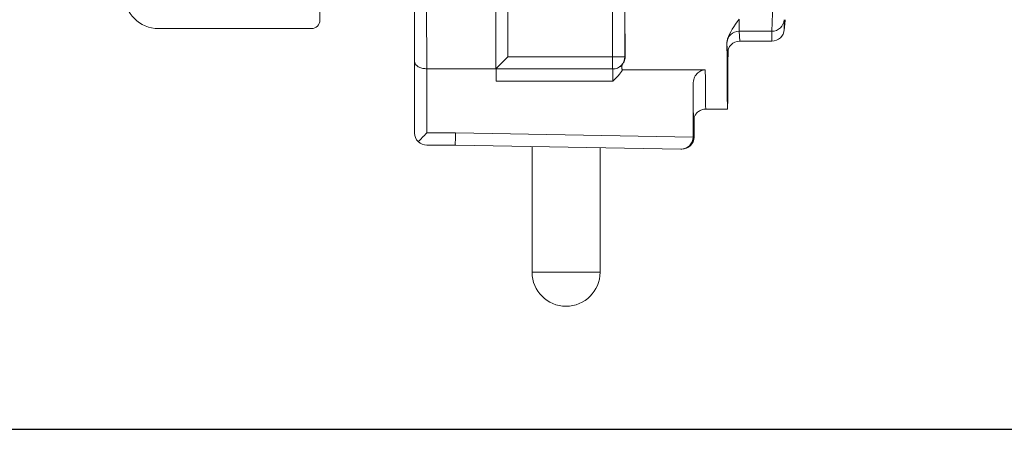
# Model space of a CAD drawing. Units: inches. Extents: x 19 to 295, y -56 to 396.
# Drawn here: x 120 to 127, y -56 to -52 of the extents above; entities that cross this region are included whole.
import ezdxf

# ---------------------------------------------------------------- set-up
doc = ezdxf.new("R2010")
doc.units = ezdxf.units.IN
doc.header["$MEASUREMENT"] = 0

# ---------------------------------------------------------------- blocks, each defined once
blk = doc.blocks.new('*U16')
blk.add_line((-16.5147, -16.5147), (24.7721, -16.5147))
blk = doc.blocks.new('*U17')
at = {"color": 0, "linetype": 'ByBlock', "lineweight": -2, "transparency": 16777216}
blk.add_blockref('*U16', (93.9774, 0), dxfattribs=at)
blk = doc.blocks.new('8_INCH_FCA2_RIGHT')
at = {"color": 0, "linetype": 'Continuous', "lineweight": 0, "extrusion": (2.22045e-16, 1, -2.22045e-16)}
for p, q in [((-11.1871, 1.1055), (-11.1871, 2.3823)), ((-11.1868, 1.1055), (-11.1868, 2.375)), ((-9.8043, 1.5765), (-9.8043, 0.8356)), ((-9.0343, 0.8356), (-9.0343, 1.5642)), ((-9.8924, 1.4278), (-9.8924, 0.7457)), ((-8.9425, 0.8356), (-8.9425, 1.4005)), ((-11.1868, 1.1055), (-11.1871, 1.1055)), ((-7.7704, 1.108), (-7.77, 1.0354)), ((-7.7624, 1.1029), (-7.7704, 1.0303)), ((-7.762, 1.108), (-7.77, 1.0354)), ((-12.3751, 1.043), (-11.2496, 1.043)), ((-11.2493, 1.043), (-11.2496, 1.043)), ((-8.1012, 1.0229), (-7.8602, 1.0229)), ((-8.097, 0.95), (-8.1012, 1.0229)), ((-7.8602, 1.0229), (-7.8599, 0.95)), ((-8.097, 0.95), (-7.8599, 0.95)), ((-8.187, 0.8599), (-8.1911, 0.9326)), ((-8.1864, 0.8702), (-8.187, 0.8599)), ((-10.49, 0.2746), (-10.49, 0.7994)), ((-9.8043, 0.8356), (-9.0343, 0.8356)), ((-9.0343, 0.8356), (-8.9425, 0.8356)), ((-8.9407, 0.8356), (-8.9425, 0.8356)), ((-10.1903, 0.7474), (-10.4003, 0.7474)), ((-10.4003, 0.2749), (-10.4003, 0.7474)), ((-10.1903, 0.7456), (-9.8924, 0.7456)), ((-9.8924, 0.7456), (-9.0325, 0.7456)), ((-9.8903, 0.7456), (-9.8903, 0.7456)), ((-9.8815, 0.7456), (-9.8815, 0.7456)), ((-9.0305, 0.7456), (-9.0325, 0.7456)), ((-8.9609, 0.7391), (-8.3503, 0.7391)), ((-9.0303, 0.6556), (-9.8903, 0.6556)), ((-8.4403, 0.2452), (-8.4403, 0.6363)), ((-8.347, 0.45), (-8.187, 0.45)), ((-8.4336, 0.2452), (-8.4336, 0.3841)), ((-10.4003, 0.2749), (-10.1895, 0.2749)), ((-10.1895, 0.2749), (-8.4403, 0.2452)), ((-8.4336, 0.2452), (-8.4403, 0.2452)), ((-10.4, 0.1849), (-10.1901, 0.1849)), ((-10.1901, 0.1849), (-8.5316, 0.156)), ((-9.625, 0.175), (-9.625, -0.75)), ((-9.125, 0.1663), (-9.125, -0.75)), ((-8.5239, 0.1559), (-8.53, 0.1559)), ((-9.625, -0.75), (-9.125, -0.75))]:
    blk.add_line(p, q, dxfattribs=at)
at = {"color": 0, "linetype": 'Continuous', "lineweight": 0, "extrusion": (-4.93038e-32, -2.22045e-16, -1)}
blk.add_arc((9.375, -0.75), 0.25, 180, 0, dxfattribs=at)
for centre, major_axis, ratio, start_param, end_param in [((-10.397, 2.625), (0, 2.1761), 0.003012, -2.611642, -2.079942), ((-8.1011, 1.3225), (0, -0.3), 0.003012, 0.05236, 0.789034), ((-7.9284, 0.9572), (-0.2617, -0.0391), 0.616388, 0.089372, 0.123335), ((-9.0325, 0.8356), (0, -0.09), 0.020464, 0, 1.570796), ((-9.0305, 0.8356), (0, -0.09), 0.999995, -1.07331, 0)]:
    blk.add_ellipse(centre, major_axis=major_axis, ratio=ratio, start_param=start_param, end_param=end_param, dxfattribs=at)
at = {"color": 0, "linetype": 'Continuous', "lineweight": 0}
for centre, major_axis, ratio, start_param, end_param in [((-8.937, 2.6875), (0, -2.2375), 0.003012, -0.957953, -0.595889), ((-12.3751, 1.293), (0, -0.25), 0.999995, -1.570796, 0), ((-11.2496, 1.1055), (0, -0.0625), 0.999995, 0, 1.570796), ((-11.2493, 1.1055), (0, -0.0625), 0.999995, 0, 1.570796), ((-7.8519, 1.1128), (0.0895, -0.0098), 0.998613, 0, 0.057156), ((-7.8599, 1.0401), (-0.0047, -0.09), 0.998621, 0.052116, 1.570625), ((-8.187, 2.6875), (0, -2.2375), 0.003012, -0.669223, 0.635215), ((-9.0325, 0.8356), (0, -0.09), 0.999995, 0, 1.570796), ((-9.8905, 0.6556), (0, 0.09), 0.003012, -1.570796, 0), ((-9.0305, 0.6556), (0, 0.09), 0.003012, -1.570796, 0), ((-8.347, 2.6875), (0, -2.2375), 0.003012, -0.513945, 0), ((-8.437, 2.6875), (0, -2.3275), 0.003012, -0.492246, 0.092232), ((-10.4, 0.2749), (-0.09, -0.09), 0.001506, -1.56929, -0.783892), ((-10.4, 0.2749), (-0.0903, 0), 0.997002, 0.785398, 1.570796)]:
    blk.add_ellipse(centre, major_axis=major_axis, ratio=ratio, start_param=start_param, end_param=end_param, dxfattribs=at)
at = {"color": 0, "linetype": 'Continuous', "lineweight": 0, "extrusion": (-4.94964e-32, -2.22045e-16, -1)}
blk.add_ellipse((-7.8602, 1.1128), major_axis=(0.09, 0.0005), ratio=0.99863, start_param=0.057499, end_param=1.576007, dxfattribs=at)
at = {"color": 0, "linetype": 'Continuous', "lineweight": 0, "extrusion": (-5.23853e-32, -2.22045e-16, -1)}
blk.add_ellipse((-8.1012, 0.933), major_axis=(-0.0899, -0.0052), ratio=0.998625, start_param=0.11542, end_param=1.62828, dxfattribs=at)
at = {"color": 0, "linetype": 'Continuous', "lineweight": 0, "extrusion": (-4.93008e-32, -2.22045e-16, -1)}
blk.add_ellipse((-8.097, 0.8599), major_axis=(0, -0.0901), ratio=0.998625, start_param=1.570734, end_param=3.14153, dxfattribs=at)
at = {"color": 0, "linetype": 'Continuous', "lineweight": 0, "extrusion": (0, -2.22045e-16, -1)}
blk.add_ellipse((-9.8024, 0.8356), major_axis=(-0.09, -0.09), ratio=0.010233, start_param=-0.001507, end_param=1.560564, dxfattribs=at)
at = {"color": 0, "linetype": 'Continuous', "lineweight": 0, "extrusion": (-2.46519e-32, -2.22045e-16, -1)}
blk.add_ellipse((-10.4, 0.2749), major_axis=(-0.0637, -0.0637), ratio=0.996993, start_param=0.001506, end_param=0.783892, dxfattribs=at)
at = {"color": 0, "linetype": 'Continuous', "lineweight": 0, "extrusion": (-4.85334e-32, -2.22045e-16, -1)}
blk.add_ellipse((-8.53, 0.2459), major_axis=(-0.0008, -0.09), ratio=0.996984, start_param=-1.570769, end_param=0.0087, dxfattribs=at)
at = {"color": 0, "linetype": 'Continuous', "lineweight": 0, "extrusion": (-4.89186e-32, -2.22045e-16, -1)}
blk.add_ellipse((-8.5239, 0.2459), major_axis=(0.0903, -0.0008), ratio=0.997002, start_param=-0.000025, end_param=1.562043, dxfattribs=at)
at = {"color": 0, "linetype": 'Continuous', "lineweight": 0}
for points, knots in [([(-10.49, 0.7994), (-10.4906, 0.9089), (-10.4911, 1.0528), (-10.4919, 1.3321), (-10.4922, 1.4562), (-10.4924, 1.5879)], [0, 0, 0, 0, 0.67807, 0.67807, 1.133262, 1.133262, 1.133262, 1.133262]), ([(-7.8501, 1.3225), (-7.8512, 1.2932), (-7.8522, 1.2644), (-7.8532, 1.2371), (-7.8542, 1.2097), (-7.8551, 1.1838), (-7.8559, 1.1609), (-7.8567, 1.1381), (-7.8574, 1.1183), (-7.8579, 1.102), (-7.8585, 1.0858), (-7.8589, 1.0729), (-7.8592, 1.0621), (-7.8595, 1.0514), (-7.8598, 1.0427), (-7.86, 1.0358), (-7.8602, 1.029), (-7.8603, 1.0242), (-7.8602, 1.0229)], [0, 0, 0, 0, 0.1666667, 0.1666667, 0.1666667, 0.3333333, 0.3333333, 0.3333333, 0.5, 0.5, 0.5, 0.6666667, 0.6666667, 0.6666667, 0.8333333, 0.8333333, 0.8333333, 1, 1, 1, 1]), ([(-8.191, 0.9382), (-8.1906, 0.9463), (-8.1892, 0.9556), (-8.1732, 1.0131), (-8.1365, 1.0623), (-8.1019, 1.1109), (-8.1019, 1.111), (-8.1017, 1.1111)], [3.0219697, 3.0219697, 3.0219697, 3.0219697, 3.1568515, 3.1568515, 3.7412286, 3.7412286, 3.7424956, 3.7424956, 3.7424956, 3.7424956]), ([(-10.49, 0.7995), (-10.49, 0.7951), (-10.4891, 0.7908), (-10.4854, 0.7823), (-10.4827, 0.7782), (-10.4737, 0.7687), (-10.4664, 0.7635), (-10.4494, 0.7554), (-10.4402, 0.7524), (-10.4206, 0.7484), (-10.4105, 0.7474), (-10.4003, 0.7474)], [-0.7774696, -0.7774696, -0.7774696, -0.7774696, -0.711564, -0.711564, -0.646724, -0.646724, -0.5509044, -0.5509044, -0.4671933, -0.4671933, -0.388742, -0.388742, -0.388742, -0.388742]), ([(-8.9407, 0.8356), (-8.9407, 0.8233), (-8.9432, 0.8102), (-8.9496, 0.7962), (-8.9505, 0.7944), (-8.9515, 0.7927)], [-0.5086192, -0.5086192, -0.5086192, -0.5086192, -0.3416525, -0.3416525, -0.3174896, -0.3174896, -0.3174896, -0.3174896]), ([(-8.9609, 0.7391), (-8.969, 0.7245), (-8.9797, 0.71), (-9.0041, 0.6818), (-9.0178, 0.6681), (-9.0303, 0.6556)], [-0.260092, -0.260092, -0.260092, -0.260092, -0.1343743, -0.1343743, 0, 0, 0, 0]), ([(-8.9515, 0.7927), (-8.9549, 0.7863), (-8.9585, 0.7803), (-8.9635, 0.7697), (-8.9652, 0.765), (-8.9662, 0.7557), (-8.9657, 0.7516), (-8.9635, 0.7446), (-8.9623, 0.7418), (-8.9609, 0.7391)], [2.4119259, 2.4119259, 2.4119259, 2.4119259, 2.5401239, 2.5401239, 2.6484555, 2.6484555, 2.7448859, 2.7448859, 2.8089792, 2.8089792, 2.8089792, 2.8089792]), ([(-8.4403, 0.6363), (-8.4403, 0.6495), (-8.4375, 0.665), (-8.4283, 0.6889), (-8.4206, 0.7016), (-8.4045, 0.7191), (-8.3935, 0.7273), (-8.3734, 0.7363), (-8.3609, 0.7391), (-8.3503, 0.7391)], [0.3607965, 0.3607965, 0.3607965, 0.3607965, 0.4609959, 0.4609959, 0.5554158, 0.5554158, 0.6424772, 0.6424772, 0.7234998, 0.7234998, 0.7234998, 0.7234998]), ([(-8.347, 0.45), (-8.3567, 0.45), (-8.3666, 0.4484), (-8.3849, 0.4422), (-8.3936, 0.4376), (-8.4088, 0.4261), (-8.4155, 0.4191), (-8.4233, 0.4078), (-8.4255, 0.4041), (-8.4289, 0.3973), (-8.4302, 0.3943), (-8.432, 0.3894), (-8.4327, 0.3875), (-8.434, 0.383), (-8.4345, 0.3806), (-8.4353, 0.3769), (-8.4356, 0.3755), (-8.436, 0.3727), (-8.4361, 0.3716), (-8.4364, 0.3691), (-8.4364, 0.3686), (-8.4364, 0.3683), (-8.4364, 0.3683), (-8.4364, 0.3683)], [0, 0, 0, 0, 0.029357, 0.029357, 0.0581657, 0.0581657, 0.0869004, 0.0869004, 0.100324, 0.100324, 0.1112396, 0.1112396, 0.1189201, 0.1189201, 0.1309552, 0.1309552, 0.1430474, 0.1430474, 0.1618316, 0.1618316, 0.2007492, 0.2007492, 0.212373, 0.212373, 0.212373, 0.212373]), ([(-10.1895, 0.2749), (-10.1897, 0.2631), (-10.1898, 0.2513), (-10.1899, 0.2405), (-10.1901, 0.2296), (-10.1902, 0.2196), (-10.1903, 0.2113), (-10.1903, 0.2029), (-10.1904, 0.1963), (-10.1904, 0.1918), (-10.1903, 0.1873), (-10.1902, 0.1849), (-10.1901, 0.1849)], [0, 0, 0, 0, 0.25, 0.25, 0.25, 0.5, 0.5, 0.5, 0.75, 0.75, 0.75, 1, 1, 1, 1])]:
    blk.add_open_spline(points, degree=3, knots=knots, dxfattribs=at)

msp = doc.modelspace()

# ---------------------------------------------------------------- block references
for name, p in [('*U17', (35.3836, -38.9958)), ('8_INCH_FCA2_RIGHT', (133.4897, -53.6055))]:
    msp.add_blockref(name, p)

doc.saveas('drawing.dxf')
